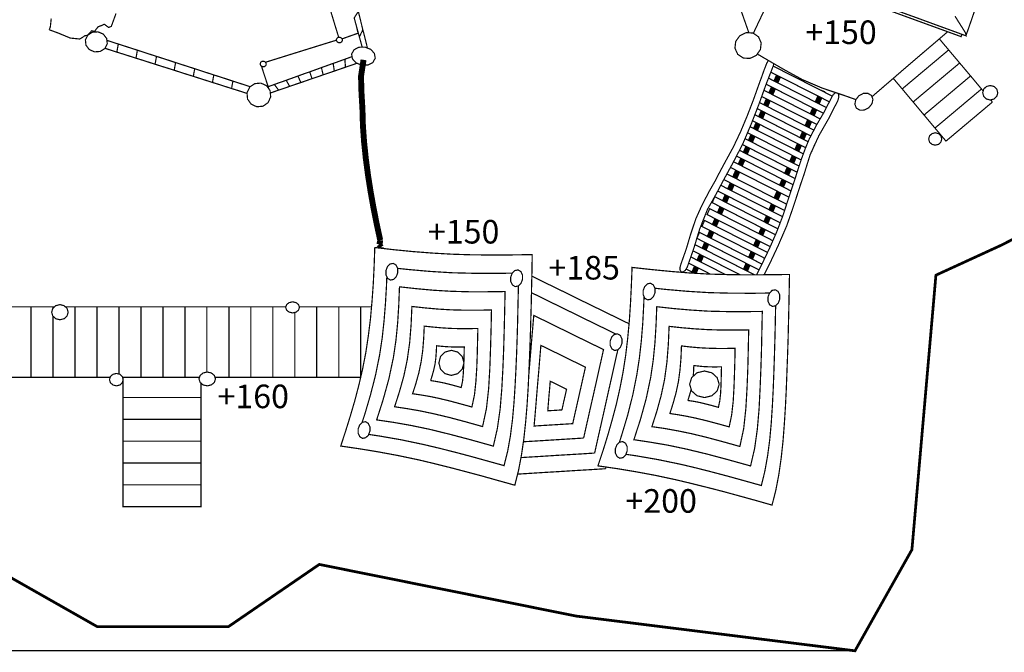
# Model space of a CAD drawing. Extents: x -1367 to 1635, y -2030 to -354.
# Drawn here: x -254 to 998, y -2030 to -1226 of the extents above; entities that cross this region are included whole.
import ezdxf

# ---------------------------------------------------------------- set-up
doc = ezdxf.new("R2010")
doc.units = 0
doc.header["$LTSCALE"] = 20
doc.header["$MEASUREMENT"] = 0
doc.header["$PDMODE"] = 35
doc.header["$PDSIZE"] = 0.000315
doc.linetypes.add('STRICHLINIEX2', pattern=[1.5, 1, -0.5])
doc.layers.get('0').update_dxf_attribs({"linetype": 'CONTINUOUS'})
doc.layers.get('Defpoints').update_dxf_attribs({"linetype": 'CONTINUOUS'})
doc.styles.get("Standard").update_dxf_attribs({"font": 'ARIAL.TTF', "height": 30})
doc.dimstyles.new('Kopie von ISO-25', dxfattribs={"dimtxt": 30, "dimasz": 30, "dimexe": 5, "dimexo": 10, "dimgap": 10, "dimtad": 1, "dimdec": 0, "dimtxsty": 'Standard', "dimcen": 2.5, "dimclrd": 256, "dimclre": 256, "dimclrt": 256, "dimadec": 0, "dimazin": 0, "dimtfac": 1, "dimtdec": 0, "dimtmove": 0, "dimatfit": 3, "dimfxl": 0, "dimarcsym": 0})

# ---------------------------------------------------------------- blocks, each defined once
blk = doc.blocks.new('*D0')
at = {"linetype": 'Continuous', "lineweight": -2}
for p, q in [((-1216.8, -1662.6), (-1216.8, -393.5)), ((-1186.8, -398.5), (1603.2, -398.5)), ((1633.2, -664.7), (1633.2, -393.5))]:
    blk.add_line(p, q, dxfattribs=at)
at = {"linetype": 'Continuous'}
for points in [[(-1186.8, -393.5), (-1186.8, -403.5), (-1216.8, -398.5)], [(1603.2, -393.5), (1603.2, -403.5), (1633.2, -398.5)]]:
    blk.add_solid(points, dxfattribs=at)
at = {"layer": 'Defpoints', "color": 0, "linetype": 'Continuous'}
for p in [(1633.2, -398.5), (1633.2, -674.7), (-1216.8, -1672.6)]:
    blk.add_point(p, dxfattribs=at)
at = {"linetype": 'Continuous', "insert": (208.2, -373.2), "char_height": 30, "attachment_point": 5}
blk.add_mtext('2850', dxfattribs=at)
blk = doc.blocks.new('*D1')
at = {"linetype": 'Continuous', "lineweight": -2}
for p, q in [((720, -483.5), (-1326.7, -483.5)), ((-1321.7, -513.5), (-1321.7, -1998.5)), ((798.3, -2028.5), (-1326.7, -2028.5))]:
    blk.add_line(p, q, dxfattribs=at)
at = {"linetype": 'Continuous'}
for points in [[(-1326.7, -513.5), (-1316.7, -513.5), (-1321.7, -483.5)], [(-1326.7, -1998.5), (-1316.7, -1998.5), (-1321.7, -2028.5)]]:
    blk.add_solid(points, dxfattribs=at)
at = {"layer": 'Defpoints', "color": 0, "linetype": 'Continuous'}
for p in [(730, -483.5), (-1321.7, -2028.5), (808.3, -2028.5)]:
    blk.add_point(p, dxfattribs=at)
at = {"linetype": 'Continuous', "insert": (-1347, -1256), "char_height": 30, "attachment_point": 5, "rotation": 90}
blk.add_mtext('1545', dxfattribs=at)

msp = doc.modelspace()

# ---------------------------------------------------------------- linework, layer by layer
at = {"linetype": 'STRICHLINIEX2', "const_width": 3.5}
msp.add_lwpolyline([(-301.2, -1914.9), (-155.5, -1997.7), (11.6, -1997.7), (127, -1918.6), (453.6, -1984.3), (808.3, -2028.5), (880.7, -1899.8), (911.2, -1550.6), (995.7, -1511.8), (1486, -1256.2), (1622.2, -872.3), (1574.4, -856.6), (1633.2, -674.7), (1406.9, -598.5), (1261.4, -572.4), (730, -483.5), (278.4, -636.1), (101.8, -862.9), (-549.4, -863.1)], dxfattribs=at)
at = {"linetype": 'Continuous'}
for points, const_width in [([(673.3, -1242.2), (673.2, -1241.8), (665.5, -1219.9), (657.8, -1198.1), (650.1, -1176.3), (642.4, -1154.5), (634.7, -1132.7), (627, -1110.9), (619.3, -1089.1), (611.6, -1067.3), (608.8, -1059.5)], 1.52), ([(999.4, -1101.3), (992.4, -1121.7), (985.3, -1142.1), (978.3, -1162.5), (971.2, -1183), (964.1, -1203.4), (957.1, -1223.8), (950, -1244.2), (945.2, -1236.5), (940.3, -1228.8), (935.5, -1221)], 1.52), ([(113.2, -1121.5), (118, -1137.2), (125, -1160), (131.9, -1182.8), (138.8, -1205.5), (145.7, -1228.3), (151.7, -1248)], 1.52), ([(948.6, -1241.9), (949.6, -1246.1), (928.6, -1238.4), (907.7, -1230.8), (886.7, -1223.1), (865.7, -1215.5), (844.7, -1207.9), (823.7, -1200.2), (802.8, -1192.6), (781.8, -1185), (760.8, -1177.3), (739.8, -1169.7), (718.9, -1162.1), (697.9, -1154.4), (706, -1150), (714.1, -1145.5), (715.3, -1144.8)], 1.52), ([(716.3, -1164.5), (708.9, -1180.2), (701.1, -1196.4), (693.4, -1212.6), (685.7, -1228.7), (679, -1242.9)], 1.52), ([(944.3, -1244.1), (943.2, -1247.1), (698.6, -1158)], 1.52), ([(171.4, -1223.3), (173.6, -1231.3), (175.8, -1239.3), (178, -1247.4), (178.8, -1245.9), (179.5, -1244.3), (180.2, -1242.8), (181, -1241.3), (181.7, -1239.8), (182.4, -1238.3), (180.5, -1230.6), (178.6, -1222.9), (176.7, -1215.2), (175.8, -1216.5), (174.9, -1217.8), (174.1, -1219.2), (173.2, -1220.5), (172.3, -1221.9), (171.4, -1223.3)], 1.52), ([(-216.4, -1238.3), (-204.3, -1242.8), (-189.6, -1248.9), (-177.6, -1250.1), (-174.4, -1248.2), (-171.2, -1246), (-167.6, -1245.3), (-166.2, -1243.5), (-163.9, -1241.5), (-162.5, -1239.6), (-160.5, -1240), (-158.5, -1240.3), (-157.4, -1238.5), (-155.6, -1236.4), (-154.4, -1234.5), (-153.4, -1234.3), (-152.2, -1233.7), (-151.2, -1233.5), (-146.3, -1231.3), (-140.9, -1235.4), (-137.5, -1234.1), (-131.5, -1217.7)], 1.52), ([(-213.9, -1224), (-214.4, -1229.1), (-215, -1234.6), (-216.4, -1238.3)], 1.52), ([(156, -1249.9), (156.6, -1249.7), (160.6, -1248.3), (164.5, -1246.9), (168.5, -1245.5), (172.4, -1244.1), (176.4, -1242.8), (173.6, -1231.3)], 1.52), ([(188.1, -1261.6), (188.2, -1261.4), (186.3, -1253.7), (184.4, -1246), (182.4, -1238.3), (181.7, -1239.8), (181, -1241.3), (180.2, -1242.8), (179.5, -1244.3), (178.8, -1245.9), (178, -1247.4)], 1.52), ([(-154.3, -1241), (-161.6, -1241.5), (-167.4, -1245.2), (-170.4, -1251.3), (-169.7, -1258), (-165.5, -1263.5), (-158.8, -1266.5), (-151.5, -1265.9), (-145.7, -1262.2), (-142.6, -1256.2), (-143.4, -1249.4), (-147.6, -1243.9), (-154.3, -1241)], 1.52), ([(-128.6, -1256.5), (-136.7, -1253.9), (-143.1, -1251.8)], 1.52), ([(58.6, -1279.7), (73.3, -1275.1), (94.1, -1268.6), (115, -1262.1), (135.8, -1255.6), (148.9, -1251.6)], 1.52), ([(153.2, -1247.8), (151.2, -1248), (149.6, -1249), (148.7, -1250.7), (149, -1252.5), (150.1, -1254), (152, -1254.8), (154, -1254.7), (155.6, -1253.7), (156.4, -1252), (156.2, -1250.2), (155, -1248.7), (153.2, -1247.8)], 1.52), ([(178, -1247.4), (180.2, -1255.4), (181.6, -1260.5)], 1.52), ([(661.8, -1245.9), (656.6, -1253.2), (655.6, -1261.7), (659.1, -1269.5), (666.2, -1274.3), (674.7, -1274.8), (682.8, -1270.9), (688, -1263.5), (689, -1255.1), (685.6, -1247.3), (678.5, -1242.5), (670, -1242), (661.8, -1245.9)], 1.52), ([(829.8, -1323.6), (838.8, -1315.8), (856.7, -1300.4), (874.5, -1285), (892.5, -1269.6), (910.6, -1254.2), (926.1, -1240.9)], 1.52), ([(927.4, -1264), (915.6, -1249.9)], 1.52), ([(-145.5, -1261.9), (-138.5, -1264.2), (-130.4, -1266.8), (-130.1, -1265), (-129.8, -1263.3), (-129.5, -1261.6), (-129.2, -1259.9), (-128.9, -1258.2), (-128.6, -1256.5)], 1.52), ([(-104.3, -1264.3), (-112.4, -1261.7), (-120.5, -1259.1), (-128.6, -1256.5), (-128.9, -1258.2), (-129.2, -1259.9), (-129.5, -1261.6), (-129.8, -1263.3), (-130.1, -1265), (-130.4, -1266.8), (-122.3, -1269.3), (-114.2, -1271.9), (-106.1, -1274.5), (-105.8, -1272.8), (-105.5, -1271.1), (-105.2, -1269.4), (-104.9, -1267.7), (-104.6, -1266), (-104.3, -1264.3)], 1.52), ([(-80, -1272.2), (-88.1, -1269.6), (-96.2, -1267), (-104.3, -1264.3), (-104.6, -1266), (-104.9, -1267.7), (-105.2, -1269.4), (-105.5, -1271.1), (-105.8, -1272.8), (-106.1, -1274.5), (-98, -1277), (-89.9, -1279.6), (-81.8, -1282.2), (-81.5, -1280.5), (-81.2, -1278.9), (-80.9, -1277.2), (-80.6, -1275.5), (-80.3, -1273.9), (-80, -1272.2)], 1.52), ([(185.2, -1260.4), (177.3, -1260.6), (171.2, -1263.8), (168.1, -1269.3), (169.2, -1275.4), (173.8, -1280.5), (181.1, -1283.4), (189, -1283.1), (195.1, -1280), (198.2, -1274.5), (197.1, -1268.4), (192.5, -1263.3), (185.2, -1260.4)], 1.52), ([(857, -1300.2), (868.3, -1313.6), (927.4, -1264)], 1.52), ([(941.4, -1280.6), (927.4, -1264), (868.3, -1313.6), (882.2, -1330.2), (941.4, -1280.6)], 1.52), ([(-55.7, -1280.1), (-63.8, -1277.4), (-71.9, -1274.8), (-80, -1272.2), (-80.3, -1273.9), (-80.6, -1275.5), (-80.9, -1277.2), (-81.2, -1278.9), (-81.5, -1280.5), (-81.8, -1282.2), (-73.6, -1284.8), (-65.5, -1287.3), (-57.4, -1289.9), (-57.2, -1288.3), (-56.9, -1286.6), (-56.6, -1285), (-56.3, -1283.4), (-56, -1281.7), (-55.7, -1280.1)], 1.52), ([(144.7, -1281.1), (149.7, -1279.4), (154.6, -1277.6), (159.6, -1275.8), (159.7, -1277.5), (159.8, -1279.2), (159.9, -1280.9), (160.1, -1282.6), (160.2, -1284.3), (160.3, -1286), (155.6, -1287.6), (150.8, -1289.3), (146.1, -1290.9), (145.9, -1289.3), (145.6, -1287.6), (145.4, -1286), (145.2, -1284.4), (144.9, -1282.8), (144.7, -1281.1)], 1.52), ([(159.6, -1275.8), (164.6, -1274), (168.7, -1272.5)], 1.52), ([(174.5, -1280.7), (174.5, -1281.1), (169.7, -1282.8), (165, -1284.4), (160.3, -1286), (160.2, -1284.3), (160.1, -1282.6), (159.9, -1280.9), (159.8, -1279.2), (159.7, -1277.5), (159.6, -1275.8)], 1.52), ([(183.3, -1276.6), (180.1, -1297.6), (180.7, -1318.6), (181.9, -1339.3)], 7.52), ([(704.3, -1284.5), (694.9, -1308.6), (686, -1333.4), (676.4, -1358.1), (665.4, -1384), (652.8, -1408.2), (639.6, -1432.4), (633.5, -1444), (627.2, -1455.5), (620.7, -1466.9), (610.8, -1491.8), (603.4, -1516.2), (594.9, -1540.5), (592.6, -1544.3), (589.9, -1546.5), (587.4, -1546.5), (585.9, -1544.4), (585.7, -1540.8), (586.9, -1536.5), (593.6, -1517.6), (599.3, -1498.4), (605.9, -1478.8), (611.4, -1466.6), (617, -1455.2), (623.2, -1443.4), (630.1, -1431.3), (636.5, -1419), (643.1, -1406.7), (653.4, -1387.9), (662.7, -1368.3), (671.2, -1348), (679.1, -1327.5), (686.4, -1307), (689.7, -1298.1), (692.8, -1289.3), (696.3, -1280.4), (698.2, -1277.4)], 1.52), ([(684, -1269.1), (694, -1275), (717.5, -1288.7), (741.2, -1301.7), (766.7, -1312.6), (793.9, -1321.7), (809.4, -1327.2)], 1.52), ([(-31.4, -1287.9), (-39.5, -1285.3), (-47.6, -1282.7), (-55.7, -1280.1), (-56, -1281.7), (-56.3, -1283.4), (-56.6, -1285), (-56.9, -1286.6), (-57.2, -1288.3), (-57.4, -1289.9), (-49.3, -1292.5), (-41.2, -1295.1), (-33.1, -1297.6), (-32.8, -1296), (-32.6, -1294.4), (-32.3, -1292.8), (-32, -1291.2), (-31.7, -1289.5), (-31.4, -1287.9)], 1.52), ([(-7.1, -1295.8), (-15.2, -1293.2), (-23.3, -1290.6), (-31.4, -1287.9), (-31.7, -1289.5), (-32, -1291.2), (-32.3, -1292.8), (-32.6, -1294.4), (-32.8, -1296), (-33.1, -1297.6), (-25, -1300.2), (-16.9, -1302.8), (-8.8, -1305.4), (-8.5, -1303.8), (-8.3, -1302.2), (-8, -1300.6), (-7.7, -1299), (-7.4, -1297.4), (-7.1, -1295.8)], 1.52), ([(56.3, -1278.4), (54.3, -1278.5), (52.7, -1279.5), (51.9, -1281.2), (52.1, -1283), (53.2, -1284.5), (55.1, -1285.4), (57.1, -1285.2), (58.7, -1284.2), (59.5, -1282.5), (59.3, -1280.7), (58.2, -1279.2), (56.3, -1278.4)], 1.52), ([(62.7, -1312.9), (61, -1307.7), (59.3, -1302.5), (57.6, -1297.3), (55.9, -1292.1), (54.2, -1286.8), (53.5, -1284.6)], 1.52), ([(114.8, -1291.9), (119.8, -1290.1), (124.8, -1288.3), (129.7, -1286.5), (130.1, -1288), (130.5, -1289.6), (130.8, -1291.1), (131.2, -1292.7), (131.6, -1294.2), (131.9, -1295.7), (127.2, -1297.4), (122.5, -1299), (117.7, -1300.6), (117.3, -1299.2), (116.8, -1297.7), (116.3, -1296.2), (115.8, -1294.8), (115.3, -1293.3), (114.8, -1291.9)], 1.52), ([(129.7, -1286.5), (134.7, -1284.7), (139.7, -1282.9), (144.7, -1281.1), (144.9, -1282.8), (145.2, -1284.4), (145.4, -1286), (145.6, -1287.6), (145.9, -1289.3), (146.1, -1290.9), (141.4, -1292.5), (136.6, -1294.1), (131.9, -1295.7), (131.6, -1294.2), (131.2, -1292.7), (130.8, -1291.1), (130.5, -1289.6), (130.1, -1288), (129.7, -1286.5)], 1.52), ([(779.5, -1322.8), (704.3, -1284.6)], 1.52), ([(705.1, -1281.5), (704.3, -1284.5)], 1.52), ([(955.3, -1297.1), (941.4, -1280.6), (882.2, -1330.2), (896.1, -1346.8), (955.3, -1297.1)], 1.52), ([(17.2, -1303.7), (9.1, -1301), (1, -1298.4), (-7.1, -1295.8), (-7.4, -1297.4), (-7.7, -1299), (-8, -1300.6), (-8.3, -1302.2), (-8.5, -1303.8), (-8.8, -1305.4), (-0.7, -1307.9), (7.4, -1310.5), (15.5, -1313.1), (15.8, -1311.5), (16, -1309.9), (16.3, -1308.4), (16.6, -1306.8), (16.9, -1305.2), (17.2, -1303.7)], 1.52), ([(70, -1307.9), (75, -1306.1), (80, -1304.4), (84.9, -1302.6), (85.7, -1303.9), (86.4, -1305.2), (87.2, -1306.5), (87.9, -1307.8), (88.6, -1309.1), (89.4, -1310.3), (84.7, -1312), (79.9, -1313.6), (75.2, -1315.2), (74.3, -1314), (73.5, -1312.8), (72.6, -1311.6), (71.7, -1310.4), (70.9, -1309.1), (70, -1307.9)], 1.52), ([(84.9, -1302.6), (89.9, -1300.8), (94.9, -1299), (99.9, -1297.2), (100.5, -1298.6), (101.1, -1300), (101.7, -1301.3), (102.3, -1302.7), (102.9, -1304.1), (103.6, -1305.5), (98.8, -1307.1), (94.1, -1308.7), (89.4, -1310.3), (88.6, -1309.1), (87.9, -1307.8), (87.2, -1306.5), (86.4, -1305.2), (85.7, -1303.9), (84.9, -1302.6)], 1.52), ([(99.9, -1297.2), (104.8, -1295.4), (109.8, -1293.6), (114.8, -1291.9), (115.3, -1293.3), (115.8, -1294.8), (116.3, -1296.2), (116.8, -1297.7), (117.3, -1299.2), (117.7, -1300.6), (113, -1302.2), (108.3, -1303.9), (103.6, -1305.5), (102.9, -1304.1), (102.3, -1302.7), (101.7, -1301.3), (101.1, -1300), (100.5, -1298.6), (99.9, -1297.2)], 1.52), ([(772, -1337.4), (698.3, -1299.9)], 1.52), ([(701.3, -1292.3), (775.7, -1330)], 1.52), ([(711, -1297.2), (707.7, -1304.7)], 7.06), ([(969.2, -1313.7), (955.3, -1297.1), (896.1, -1346.8), (910, -1363.4), (969.2, -1313.7)], 1.52), ([(39.2, -1310.8), (33.4, -1308.9), (25.3, -1306.3), (17.2, -1303.7), (16.9, -1305.2), (16.6, -1306.8), (16.3, -1308.4), (16, -1309.9), (15.8, -1311.5), (15.5, -1313.1), (23.6, -1315.6), (31.7, -1318.2), (35.2, -1319.3)], 1.52), ([(52.8, -1306.2), (44.9, -1306.9), (38.5, -1311.3), (35.1, -1318.6), (35.8, -1326.5), (40.3, -1332.9), (47.5, -1336.3), (55.5, -1335.6), (61.8, -1331.1), (65.2, -1323.9), (64.5, -1315.9), (60.1, -1309.6), (52.8, -1306.2)], 1.52), ([(61.1, -1311.1), (65, -1309.7), (70, -1307.9), (70.9, -1309.1), (71.7, -1310.4), (72.6, -1311.6), (73.5, -1312.8), (74.3, -1314), (75.2, -1315.2), (70.5, -1316.8), (65.8, -1318.5), (64.8, -1318.8)], 1.52), ([(764, -1351.7), (692.5, -1315.4)], 1.52), ([(695.3, -1307.6), (768.1, -1344.6)], 1.52), ([(704.5, -1312.3), (701.2, -1319.9)], 7.06), ([(767.2, -1315.3), (766.8, -1316.3)], 7.06), ([(971.3, -1316.3), (969.2, -1313.7), (910, -1363.4), (924, -1380), (983.1, -1330.3)], 1.52), ([(980.3, -1309.3), (985.2, -1310.5), (988.6, -1313.8), (989.9, -1318.5), (988.6, -1323.1), (985.2, -1326.4), (980.3, -1327.7), (975.4, -1326.4), (972, -1323.1), (970.7, -1318.5), (972, -1313.8), (975.4, -1310.5), (980.3, -1309.3)], 1.52), ([(784.1, -1318.4), (783.5, -1318.4), (780.8, -1320.6), (778.5, -1324.4), (769.6, -1342.1), (759.6, -1359.2), (750.1, -1377.3), (745, -1389.7), (740.6, -1401.7), (736.3, -1414.4), (732.1, -1427.9), (727.6, -1441.2), (723.2, -1454.6), (716.5, -1475.2), (708.7, -1495.6), (699.9, -1515.7), (690.5, -1535.4), (683.1, -1550.1)], 1.52), ([(689.7, -1323.2), (759.9, -1358.8)], 1.52), ([(698, -1327.4), (694.8, -1335)], 7.06), ([(692.7, -1550.1), (699.1, -1537.5), (710.3, -1513.6), (721.5, -1487.7), (730.5, -1461.7), (739.1, -1435.1), (743.4, -1422.6), (747.3, -1410), (751.3, -1397.2), (762.4, -1373), (774.9, -1351.2), (786.5, -1328.4), (787.7, -1324.1), (787.5, -1320.5), (786.6, -1319.3)], 1.52), ([(763.5, -1323.9), (760.3, -1331.4)], 7.06), ([(813.2, -1322.4), (809.3, -1327.4), (808.1, -1333), (810, -1338), (814.5, -1340.7), (820.2, -1340.5), (825.9, -1337.5), (829.9, -1332.4), (831.1, -1326.8), (829.2, -1321.9), (824.7, -1319.2), (818.9, -1319.3), (813.2, -1322.4)], 1.52), ([(983.1, -1330.3), (980.8, -1327.6)], 1.52), ([(181.9, -1339.3), (182.5, -1360.3), (184, -1381.3), (186.2, -1402.3), (189, -1423.4), (192.3, -1444.3), (196, -1465.1), (200.1, -1485.7), (204.5, -1506.1)], 7.52), ([(684, -1338.7), (752.2, -1373.4)], 1.52), ([(691.5, -1342.6), (688.3, -1350.1)], 7.06), ([(756, -1366.1), (686.9, -1331)], 1.52), ([(757, -1339), (753.8, -1346.5)], 7.06), ([(748.7, -1380.8), (681, -1346.4)], 1.52), ([(750.5, -1354.1), (747.3, -1361.7)], 7.06), ([(742.6, -1396.2), (674.8, -1361.7)], 1.52), ([(677.9, -1354.1), (745.6, -1388.4)], 1.52), ([(685, -1357.7), (681.8, -1365.2)], 7.06), ([(737.2, -1411.8), (668.4, -1376.9)], 1.52), ([(671.6, -1369.3), (739.8, -1403.9)], 1.52), ([(678.5, -1372.8), (675.3, -1380.4)], 7.06), ([(744, -1369.2), (740.8, -1376.8)], 7.06), ([(910.3, -1369.4), (914.5, -1370.5), (917.5, -1373.4), (918.6, -1377.3), (917.5, -1381.3), (914.5, -1384.1), (910.3, -1385.2), (906.1, -1384.1), (903.1, -1381.3), (902, -1377.3), (903.1, -1373.4), (906.1, -1370.5), (910.3, -1369.4)], 1.52), ([(665.2, -1384.4), (734.7, -1419.7)], 1.52), ([(672, -1387.9), (668.8, -1395.5)], 7.06), ([(737.6, -1384.4), (734.3, -1391.9)], 7.06), ([(753.5, -1392.4), (753.6, -1392.5), (756.8, -1384.9)], 1.52), ([(657.6, -1399), (729.5, -1435.5)], 1.52), ([(665.6, -1403.1), (662.3, -1410.6)], 7.06), ([(732.2, -1427.7), (661.4, -1391.7)], 1.52), ([(731.1, -1399.5), (727.8, -1407)], 7.06), ([(649.9, -1413.5), (724.3, -1451.3)], 1.52), ([(659.1, -1418.2), (655.3, -1426.8)], 7.06), ([(726.9, -1443.4), (653.8, -1406.3)], 1.52), ([(724.6, -1414.6), (721.3, -1422.2)], 7.06), ([(721.3, -1460.3), (645.4, -1421.8)], 1.52), ([(718.1, -1429.7), (714.8, -1437.3)], 7.06), ([(716.2, -1476.1), (637.6, -1436.2)], 1.52), ([(641.5, -1429), (718.8, -1468.3)], 1.52), ([(652.1, -1434.4), (648.9, -1442)], 7.06), ([(710.9, -1491.9), (630, -1450.8), (626.7, -1458.3), (707.1, -1499.2)], 1.52), ([(633.8, -1443.5), (713.2, -1483.9)], 1.52), ([(645.6, -1449.5), (642.4, -1457.1)], 7.06), ([(711.6, -1444.9), (707.9, -1453.5)], 7.06), ([(704.4, -1507), (623.5, -1465.9), (620.2, -1473.5), (700.6, -1514.3)], 1.52), ([(639.1, -1464.7), (635.9, -1472.2)], 7.06), ([(704.6, -1461.1), (701.4, -1468.6)], 7.06), ([(632.6, -1479.8), (629.4, -1487.3)], 7.06), ([(698.2, -1476.2), (694.9, -1483.8)], 7.06), ([(697.1, -1521.7), (617, -1481), (613.7, -1488.6), (693.5, -1529.1)], 1.52), ([(691.7, -1491.3), (688.4, -1498.9)], 7.06), ([(204.5, -1506.1), (204.4, -1507.2), (204, -1509.5), (203.3, -1511.6)], 7.52), ([(690, -1536.5), (610.5, -1496.2), (607.2, -1503.7), (686.2, -1543.8)], 1.52), ([(626.1, -1494.9), (622.9, -1502.5)], 7.06), ([(154.3, -1768), (177.7, -1771.4), (202.1, -1775.4), (227.4, -1780.1), (253.5, -1785.6), (272.8, -1790.2), (292.5, -1795.1), (312.6, -1800.4), (333.2, -1805.9), (354.2, -1811.8), (375.7, -1817.8), (380.4, -1799), (384.2, -1779.1), (387.2, -1758.4), (389.5, -1737), (391.3, -1715.2), (392.7, -1693.1), (393.7, -1671), (394.6, -1649.7), (395.4, -1628.4), (396, -1607.3), (396.6, -1586.4), (397, -1565.6), (397.5, -1544.9), (397.8, -1524.4), (372.2, -1524.8), (346.7, -1524.9), (321.3, -1524.7), (296.1, -1523.9), (271.2, -1522.5), (246.5, -1520.6), (222, -1518.2), (197.6, -1515.4), (196.8, -1538.5), (195.7, -1561.2), (194.1, -1583.7), (192.1, -1606), (189.4, -1627.9), (186.1, -1649.5), (182.1, -1670), (177.4, -1690.3), (172.2, -1710.2), (166.5, -1729.7), (160.5, -1749), (154.3, -1768)], 1.52), ([(203.3, -1511.6), (205.5, -1514.9)], 7.52), ([(205.5, -1514.9), (205.3, -1516.3)], 7.52), ([(680.5, -1550.1), (604.8, -1511.7)], 1.52), ([(619.7, -1510), (616.4, -1517.6)], 7.06), ([(685.2, -1506.5), (681.9, -1514)], 7.06), ([(643.6, -1549.8), (599.5, -1527.4)], 1.52), ([(602.2, -1519.6), (662.2, -1550.1)], 1.52), ([(613.2, -1525.1), (609.9, -1532.7)], 7.06), ([(678.7, -1521.6), (675.4, -1529.1)], 7.06), ([(211.8, -1544.8), (213.7, -1539.7), (217.1, -1536.4), (221.1, -1535.6), (224.7, -1537.7), (226.7, -1542), (226.8, -1547.5), (224.8, -1552.7), (221.5, -1556), (217.4, -1556.8), (213.9, -1554.6), (211.8, -1550.4), (211.8, -1544.8)], 1.52), ([(481.4, -1793.2), (504.9, -1796.6), (529.2, -1800.6), (554.5, -1805.3), (580.6, -1810.9), (599.9, -1815.5), (619.6, -1820.4), (639.8, -1825.6), (660.3, -1831.2), (681.3, -1837), (702.8, -1843.1), (707.6, -1824.3), (711.4, -1804.4), (714.4, -1783.6), (716.7, -1762.3), (718.4, -1740.4), (719.8, -1718.4), (720.9, -1696.3), (721.7, -1674.9), (722.5, -1653.7), (723.2, -1632.6), (723.7, -1611.7), (724.2, -1590.9), (724.6, -1570.2), (725, -1549.7), (725, -1549.7), (699.4, -1550), (673.8, -1550.2), (648.5, -1549.9), (623.2, -1549.2), (598.3, -1547.8), (573.7, -1545.8), (549.1, -1543.4), (524.8, -1540.7), (523.9, -1563.7), (522.8, -1586.5), (521.3, -1609), (519.2, -1631.2), (516.6, -1653.1), (513.2, -1674.7), (509.2, -1695.3), (504.6, -1715.5), (499.3, -1735.4), (493.7, -1755), (487.7, -1774.3), (481.4, -1793.2)], 1.52), ([(596.7, -1535.2), (624.3, -1549.2)], 1.52), ([(606.7, -1540.3), (603.4, -1547.8)], 7.06), ([(672.2, -1536.7), (669, -1544.3)], 7.06), ([(212.9, -1552.5), (212.5, -1563.5), (211.2, -1586.2), (209.4, -1608.6), (207, -1630.7), (203.7, -1652.3), (198.5, -1678), (192.1, -1703), (184.9, -1727.5), (181.4, -1738.1)], 1.52), ([(372.4, -1548), (352, -1548.3), (323.7, -1548.2), (295.5, -1547.5), (267.9, -1545.8), (240.5, -1543.4), (226.7, -1541.9)], 1.52), ([(370.4, -1553.2), (372.4, -1548), (375.8, -1544.7), (379.8, -1543.9), (383.4, -1546), (385.4, -1550.3), (385.5, -1555.8), (383.5, -1561), (380.1, -1564.3), (376.1, -1565.1), (372.6, -1563), (370.5, -1558.7), (370.4, -1553.2)], 1.52), ([(397.3, -1551.8), (413.7, -1559.9), (437.3, -1571.4), (460.8, -1583), (484.4, -1594.5), (507.9, -1606), (521, -1612.4)], 1.52), ([(588.9, -1546.5), (588.7, -1547)], 1.52), ([(604, -1548.1), (593.5, -1542.8)], 1.52), ([(189.8, -1753.2), (203.4, -1755.2), (231, -1760), (260, -1766.1), (279.4, -1770.7), (299.2, -1775.7), (319.6, -1781.1), (340.5, -1786.9), (362, -1792.9), (366.6, -1774.5), (370.1, -1754.9), (372.7, -1734.4), (374.6, -1713.3), (376, -1691.9), (377.1, -1670.4), (378, -1649.5), (378.7, -1628.9), (379.3, -1608.4), (379.7, -1588.1), (380.2, -1567.9), (380.2, -1564.2)], 1.52), ([(200, -1734.7), (221.1, -1737.8), (243.3, -1741.7), (266.5, -1746.5), (292.6, -1752.9), (319.9, -1760.1), (348.4, -1768.1), (353.5, -1745.5), (357, -1721.1), (359.1, -1695.6), (360.5, -1669.7), (361.5, -1644.7), (362.2, -1620), (362.8, -1595.5), (363.3, -1571.4), (340.4, -1571.7), (317.6, -1571.7), (295, -1571.1), (272.8, -1569.8), (250.8, -1567.8), (229, -1565.4), (228.1, -1588.5), (226.7, -1611.2), (224.5, -1633.5), (221.3, -1655.2), (215.5, -1682.6), (208.2, -1709), (200, -1734.7)], 1.52), ([(538.9, -1570.1), (540.9, -1565), (544.3, -1561.6), (548.3, -1560.8), (551.8, -1563), (553.9, -1567.2), (554, -1572.8), (552, -1577.9), (548.6, -1581.2), (544.6, -1582), (541, -1579.9), (539, -1575.6), (538.9, -1570.1)], 1.52), ([(396.9, -1572.9), (413.1, -1580.8), (432.5, -1590.4), (452, -1599.9), (471.5, -1609.5), (491, -1619), (504.3, -1625.6)], 1.52), ([(540, -1577.8), (539.6, -1588.7), (538.4, -1611.5), (536.6, -1633.9), (534.1, -1656), (530.8, -1677.6), (525.6, -1703.3), (519.3, -1728.3), (512, -1752.7), (508.6, -1763.4)], 1.52), ([(699.6, -1573.3), (679.2, -1573.6), (650.8, -1573.5), (622.7, -1572.8), (595, -1571.1), (567.6, -1568.7), (553.8, -1567.2)], 1.52), ([(697.6, -1578.4), (699.6, -1573.3), (702.9, -1569.9), (707, -1569.2), (710.5, -1571.3), (712.6, -1575.6), (712.6, -1581.1), (710.7, -1586.2), (707.3, -1589.6), (703.3, -1590.3), (699.7, -1588.2), (697.7, -1583.9), (697.6, -1578.4)], 1.52), ([(-239.5, -1680.5), (-239.5, -1590.9), (-267.4, -1590.9), (-267.4, -1680.5), (-239.5, -1680.5)], 1.52), ([(-211.5, -1592.5), (-211.5, -1590.9), (-239.5, -1590.9), (-239.5, -1680.5), (-211.5, -1680.5)], 1.52), ([(-202.8, -1588), (-197.5, -1589.4), (-193.8, -1592.8), (-192.3, -1597.7), (-193.8, -1602.5), (-197.5, -1606), (-202.8, -1607.3), (-208.1, -1606), (-211.9, -1602.5), (-213.3, -1597.7), (-211.9, -1592.8), (-208.1, -1589.4), (-202.8, -1588)], 1.52), ([(-209.8, -1590.9), (-211.5, -1590.9), (-211.5, -1592.5)], 1.52), ([(-183.6, -1680.5), (-183.6, -1590.9), (-195.9, -1590.9)], 1.52), ([(-155.6, -1680.5), (-155.6, -1590.9), (-183.6, -1590.9), (-183.6, -1680.5), (-155.6, -1680.5)], 1.52), ([(-127.7, -1676.4), (-127.7, -1590.9), (-155.6, -1590.9), (-155.6, -1680.5), (-138.9, -1680.5)], 1.52), ([(-99.7, -1680.5), (-99.7, -1590.9), (-127.7, -1590.9), (-127.7, -1676.4)], 1.52), ([(-71.8, -1680.5), (-71.8, -1590.9), (-99.7, -1590.9), (-99.7, -1680.5), (-71.8, -1680.5)], 1.52), ([(-43.8, -1680.5), (-43.8, -1590.9), (-71.8, -1590.9), (-71.8, -1680.5), (-43.8, -1680.5)], 1.52), ([(-15.9, -1673.9), (-15.9, -1590.9), (-43.8, -1590.9), (-43.8, -1680.5), (-25.3, -1680.5)], 1.52), ([(12.1, -1680.5), (12.1, -1590.9), (-15.9, -1590.9), (-15.9, -1673.9)], 1.52), ([(40, -1680.5), (40, -1590.9), (12.1, -1590.9), (12.1, -1680.5), (40, -1680.5)], 1.52), ([(68, -1680.5), (68, -1590.9), (40, -1590.9), (40, -1680.5), (68, -1680.5)], 1.52), ([(84.6, -1590.9), (68, -1590.9), (68, -1680.5), (95.9, -1680.5)], 1.52), ([(93.1, -1584.5), (97.5, -1585.5), (100.6, -1588), (101.8, -1591.5), (100.6, -1595.1), (97.5, -1597.6), (93.1, -1598.6), (88.7, -1597.6), (85.5, -1595.1), (84.3, -1591.5), (85.5, -1588), (88.7, -1585.5), (93.1, -1584.5)], 1.52), ([(123.8, -1680.5), (123.8, -1590.9), (101.6, -1590.9)], 1.52), ([(151.8, -1680.5), (151.8, -1590.9), (123.8, -1590.9), (123.8, -1680.5), (151.8, -1680.5)], 1.52), ([(179.7, -1680.5), (179.7, -1590.9), (151.8, -1590.9), (151.8, -1680.5), (179.7, -1680.5)], 1.52), ([(193.5, -1590.9), (179.7, -1590.9), (179.7, -1680.2)], 1.52), ([(222.8, -1718), (238.8, -1720.4), (255.5, -1723.3), (273, -1727), (292.7, -1731.7), (313.3, -1737.2), (334.7, -1743.2), (339.6, -1720.2), (342.4, -1695), (343.9, -1669), (344.8, -1643.9), (345.5, -1619.2), (346, -1594.9), (328.7, -1595.1), (311.5, -1595.1), (294.5, -1594.7), (277.8, -1593.7), (261.2, -1592.2), (244.8, -1590.4), (243.8, -1613.5), (242, -1636.1), (238.9, -1658.1), (234.6, -1678.7), (229, -1698.7), (222.8, -1718)], 1.52), ([(517, -1778.5), (530.6, -1780.5), (558.2, -1785.3), (587.1, -1791.3), (606.5, -1795.9), (626.4, -1801), (646.8, -1806.4), (667.7, -1812.2), (689.2, -1818.2), (693.7, -1799.8), (697.2, -1780.2), (699.9, -1759.7), (701.8, -1738.6), (703.2, -1717.1), (704.3, -1695.6), (705.1, -1674.8), (705.8, -1654.2), (706.4, -1633.7), (706.9, -1613.3), (707.3, -1593.2), (707.4, -1589.5)], 1.52), ([(527.1, -1759.9), (548.2, -1763.1), (570.4, -1766.9), (593.6, -1771.8), (619.8, -1778.1), (647.1, -1785.4), (675.5, -1793.3), (680.7, -1770.8), (684.1, -1746.4), (686.3, -1720.9), (687.6, -1695), (688.6, -1670), (689.4, -1645.2), (689.9, -1620.8), (690.4, -1596.7), (667.5, -1597), (644.8, -1596.9), (622.2, -1596.4), (600, -1595), (578, -1593.1), (556.2, -1590.7), (555.3, -1613.8), (553.9, -1636.5), (551.7, -1658.7), (548.5, -1680.5), (542.7, -1707.9), (535.4, -1734.3), (527.1, -1759.9)], 1.52), ([(-211.5, -1680.5), (-211.5, -1602.9)], 1.52), ([(-211.5, -1602.9), (-211.5, -1680.5), (-183.6, -1680.5)], 1.52), ([(95.9, -1680.5), (95.9, -1597.9)], 1.52), ([(95.9, -1597.9), (95.9, -1680.5), (123.8, -1680.5)], 1.52), ([(393.4, -1678.3), (395.3, -1655.4), (397.5, -1628.6), (399.8, -1601.8), (414.6, -1609), (429.4, -1616.3), (444.1, -1623.5), (458.9, -1630.8), (473.7, -1638), (488.5, -1645.3), (484.3, -1664), (480.1, -1682.8), (475.9, -1701.5), (471.6, -1720.3), (467.4, -1739), (463.2, -1757.8)], 1.52), ([(245.7, -1701.4), (256.4, -1703), (267.7, -1704.9), (279.5, -1707.4), (292.8, -1710.6), (306.6, -1714.3), (321.1, -1718.3), (324.4, -1702.8), (326.2, -1685.9), (327.3, -1668.4), (327.9, -1651.4), (328.3, -1634.8), (328.7, -1618.4), (317, -1618.6), (305.5, -1618.6), (294, -1618.3), (282.7, -1617.6), (271.6, -1616.6), (260.5, -1615.4), (259.8, -1631), (258.6, -1646.2), (256.5, -1661), (253.6, -1674.9), (249.9, -1688.3), (245.7, -1701.4)], 1.52), ([(550, -1743.3), (565.9, -1745.6), (582.6, -1748.6), (600.2, -1752.2), (619.9, -1757), (640.4, -1762.5), (661.9, -1768.5), (666.8, -1745.5), (669.5, -1720.3), (671, -1694.3), (672, -1669.2), (672.6, -1644.5), (673.1, -1620.2), (655.8, -1620.4), (638.7, -1620.4), (621.7, -1619.9), (604.9, -1618.9), (588.4, -1617.5), (571.9, -1615.7), (570.9, -1638.8), (569.1, -1661.4), (566.1, -1683.4), (561.7, -1704), (556.2, -1724), (550, -1743.3)], 1.52), ([(496.9, -1634.5), (498.9, -1629.3), (502.3, -1626), (506.3, -1625.2), (509.9, -1627.3), (511.9, -1631.6), (512, -1637.1), (510, -1642.3), (506.6, -1645.6), (502.6, -1646.4), (499.1, -1644.3), (497, -1640), (496.9, -1634.5)], 1.52), ([(310.9, -1661.8), (311, -1659), (311.2, -1650.4), (311.4, -1641.9), (305.4, -1642), (299.4, -1642), (293.5, -1641.8), (287.7, -1641.5), (281.9, -1641), (276.2, -1640.4), (275.8, -1648.4), (275.2, -1656.3), (274.2, -1663.9), (272.6, -1671.1), (270.7, -1678), (268.6, -1684.7)], 1.52), ([(449.3, -1739.5), (441.2, -1740), (433, -1740.5), (424.8, -1741), (416.6, -1741.5), (408.4, -1742), (400.2, -1742.5), (401.7, -1725.4), (403.1, -1708.3), (404.5, -1691.2), (406, -1674.1), (407.4, -1657), (408.8, -1639.9), (418.3, -1644.5), (427.7, -1649.1), (437.2, -1653.7), (446.6, -1658.4), (456, -1663), (465.5, -1667.6), (462.8, -1679.6), (460.1, -1691.6), (457.4, -1703.6), (454.7, -1715.5), (452, -1727.5), (449.3, -1739.5)], 1.52), ([(572.9, -1726.6), (583.6, -1728.2), (594.8, -1730.2), (606.7, -1732.7), (619.9, -1735.9), (633.8, -1739.6), (648.3, -1743.6), (651.5, -1728.1), (653.4, -1711.1), (654.4, -1693.6), (655, -1676.7), (655.5, -1660.1), (655.8, -1643.7), (644.2, -1643.8), (632.6, -1643.8), (621.1, -1643.5), (609.9, -1642.9), (598.7, -1641.9), (587.6, -1640.6), (587, -1656.2), (585.7, -1671.5), (583.7, -1686.3), (580.7, -1700.2), (577, -1713.6), (572.9, -1726.6)], 1.52), ([(295, -1646.2), (303, -1648.4), (308.8, -1654.1), (311, -1662.2), (308.8, -1670.2), (303, -1675.9), (295, -1678.1), (287, -1675.9), (281.2, -1670.2), (279.1, -1662.2), (281.2, -1654.1), (287, -1648.4), (295, -1646.2)], 1.52), ([(506.7, -1645.6), (504.9, -1653.3), (499.4, -1678), (493.8, -1702.7), (488.3, -1727.5), (482.7, -1752.2), (477.2, -1776.9)], 1.52), ([(268.6, -1684.7), (274.1, -1685.5), (279.9, -1686.6), (286, -1687.8), (292.9, -1689.5), (300, -1691.4), (307.5, -1693.5), (309.2, -1685.5), (310.1, -1676.7), (310.6, -1667.7), (310.8, -1662.6)], 1.52), ([(595.7, -1710), (601.3, -1710.8), (607.1, -1711.8), (613.2, -1713.1), (620, -1714.8), (627.2, -1716.7), (634.6, -1718.7), (636.3, -1710.7), (637.3, -1702), (637.8, -1693), (638.1, -1684.2), (638.3, -1675.6), (638.5, -1667.2), (632.5, -1667.3), (626.6, -1667.3), (620.6, -1667.1), (614.8, -1666.8), (609.1, -1666.2), (603.3, -1665.6), (603, -1673.7), (602.6, -1679.1)], 1.52), ([(-131, -1675.6), (-126.6, -1676.7), (-123.5, -1679.5), (-122.3, -1683.5), (-123.5, -1687.4), (-126.6, -1690.3), (-131, -1691.4), (-135.4, -1690.3), (-138.6, -1687.4), (-139.8, -1683.5), (-138.6, -1679.5), (-135.4, -1676.7), (-131, -1675.6)], 1.52), ([(-15.5, -1673.8), (-10.2, -1675), (-6.4, -1678.2), (-5, -1682.6), (-6.4, -1687), (-10.2, -1690.2), (-15.5, -1691.4), (-20.8, -1690.2), (-24.5, -1687), (-26, -1682.6), (-24.5, -1678.2), (-20.8, -1675), (-15.5, -1673.8)], 1.52), ([(616.8, -1672.5), (626.3, -1674.8), (633, -1680.9), (635.6, -1689.4), (633, -1697.9), (626.3, -1704), (616.8, -1706.3), (607.4, -1704), (600.6, -1697.9), (598, -1689.4), (600.6, -1680.9), (607.4, -1674.8), (616.8, -1672.5)], 1.52), ([(-123.2, -1680.5), (-99.7, -1680.5)], 1.52), ([(-122.5, -1680.5), (-122.5, -1706.2), (-23.3, -1706.2)], 1.52), ([(-23.3, -1706.2), (-23.3, -1688)], 1.52), ([(-5.6, -1680.5), (12.1, -1680.5)], 1.52), ([(435.6, -1722), (432.6, -1722.2), (429.6, -1722.4), (426.6, -1722.6), (423.6, -1722.8), (420.6, -1722.9), (417.6, -1723.1), (418.1, -1716.9), (418.6, -1710.6), (419.1, -1704.3), (419.7, -1698), (420.2, -1691.8), (420.7, -1685.5), (424.2, -1687.2), (427.6, -1688.9), (431.1, -1690.6), (434.6, -1692.3), (438, -1694), (441.5, -1695.7), (440.5, -1700.1), (439.5, -1704.5), (438.5, -1708.9), (437.5, -1713.2), (436.6, -1717.6), (435.6, -1722)], 1.52), ([(599.9, -1695.7), (599.8, -1696.3), (597.9, -1703.3), (595.7, -1710)], 1.52), ([(-23.3, -1734), (-23.3, -1706.2), (-122.5, -1706.2), (-122.5, -1734), (-23.3, -1734)], 1.52), ([(-23.3, -1761.8), (-23.3, -1734), (-122.5, -1734), (-122.5, -1761.8), (-23.3, -1761.8)], 1.52), ([(176.4, -1746.3), (178.4, -1741.1), (181.7, -1737.8), (185.8, -1737), (189.3, -1739.1), (191.4, -1743.4), (191.4, -1748.9), (189.5, -1754.1), (186.1, -1757.4), (182, -1758.2), (178.5, -1756.1), (176.5, -1751.8), (176.4, -1746.3)], 1.52), ([(-23.3, -1789.6), (-23.3, -1761.8), (-122.5, -1761.8), (-122.5, -1789.6), (-23.3, -1789.6)], 1.52), ([(463.2, -1757.8), (450.4, -1758.6), (437.6, -1759.4), (424.8, -1760.2), (412, -1761), (399.1, -1761.8), (386.6, -1762.5)], 1.52), ([(503.5, -1771.6), (505.5, -1766.4), (508.9, -1763.1), (512.9, -1762.3), (516.5, -1764.4), (518.5, -1768.7), (518.6, -1774.2), (516.6, -1779.4), (513.2, -1782.7), (509.2, -1783.5), (505.7, -1781.4), (503.6, -1777.1), (503.5, -1771.6)], 1.52), ([(477.2, -1776.9), (460.3, -1778), (443.4, -1779), (426.5, -1780), (409.6, -1781.1), (392.7, -1782.1), (383.5, -1782.7)], 1.52), ([(-23.3, -1817.4), (-23.3, -1789.6), (-122.5, -1789.6), (-122.5, -1817.4), (-23.3, -1817.4)], 1.52), ([(491.2, -1796.8), (470.8, -1798.1), (450.4, -1799.3), (430, -1800.6), (409.6, -1801.8), (389.2, -1803.1), (379.2, -1803.7)], 1.52), ([(491.7, -1794.7), (491.2, -1796.8)], 1.52), ([(-23.3, -1845.2), (-23.3, -1817.4), (-122.5, -1817.4), (-122.5, -1845.2), (-23.3, -1845.2)], 1.52)]:
    msp.add_lwpolyline(points, dxfattribs=dict(at, const_width=const_width))

# ---------------------------------------------------------------- texts
at = {"linetype": 'Continuous', "char_height": 30, "attachment_point": 1}
for s, width, insert in [('+150', 115.835, (745.1, -1226.5)), ('+150', 124.188, (265.2, -1480.3)), ('+185', 129.044, (418.5, -1526.1)), ('+160', 55.845, (-2.4, -1689.8)), ('+200', 97.582, (516.4, -1822.8))]:
    msp.add_mtext_dynamic_manual_height_columns(s, width=width, gutter_width=150, heights=[0], dxfattribs=dict(at, insert=insert))

# ---------------------------------------------------------------- dimensions: what is measured, and where the dimension line sits
at = {"linetype": 'Continuous'}
dim = msp.add_linear_dim(base=(1633.2, -398.5), p1=(-1216.8, -1672.6), p2=(1633.2, -674.7), dimstyle='Kopie von ISO-25', dxfattribs=at)
dim.commit()
dim.dimension.update_dxf_attribs({"geometry": '*D0', "text_midpoint": (208.2, -373.2)})
dim = msp.add_linear_dim(base=(-1321.7, -2028.5), p1=(730, -483.5), p2=(808.3, -2028.5), angle=90, dimstyle='Kopie von ISO-25', dxfattribs=at)
dim.commit()
dim.dimension.update_dxf_attribs({"geometry": '*D1', "text_midpoint": (-1347, -1256)})

doc.saveas('drawing.dxf')
